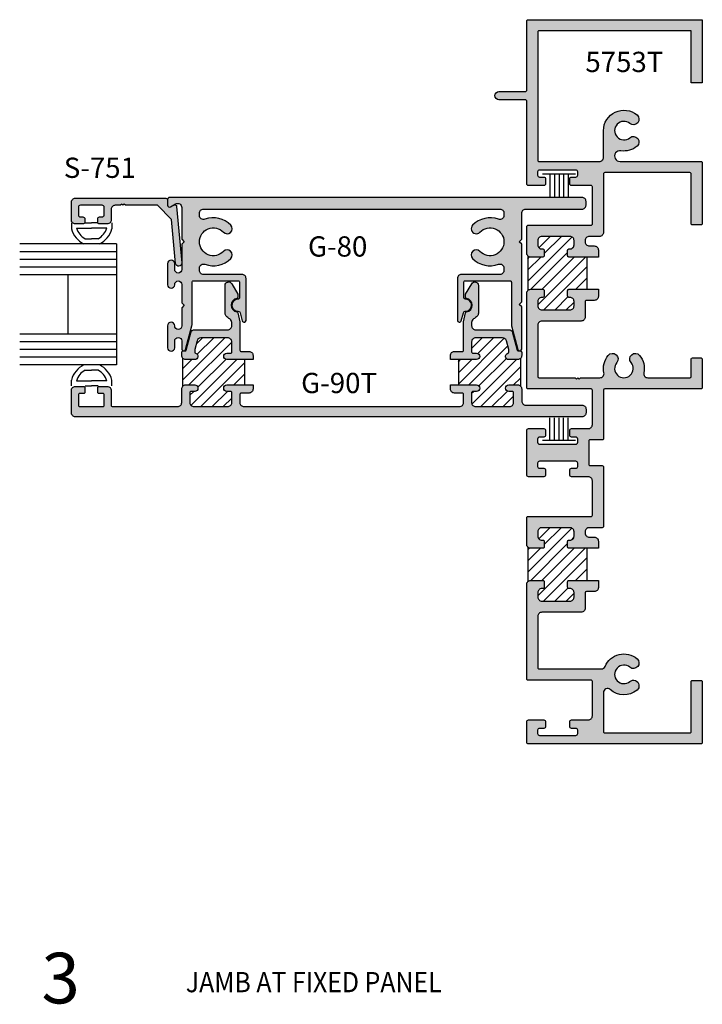
# Model space of a CAD drawing. Units: millimetres. Extents: x 2763 to 4278, y 1113 to 1393.
# Drawn here: x 3560 to 3614, y 1258 to 1335 of the extents above; entities that cross this region are included whole.
import ezdxf
from ezdxf.enums import TextEntityAlignment as Align

# ---------------------------------------------------------------- set-up
doc = ezdxf.new("R2010")
doc.units = ezdxf.units.MM
for name, color, linetype in [('2', 2, 'Continuous'), ('3', 3, 'Continuous'), ('4', 4, 'Continuous'), ('DIE', 5, 'Continuous')]:
    doc.layers.add(name, color=color, linetype=linetype)
doc.styles.add('spec', font='swissb.ttf', dxfattribs={"width": 0.9, "height": 2.4})
doc.styles.add('ST-1', font='Au102s01.shx', dxfattribs={"height": 2})
pattern_1 = [(45, (3409.8509, 1115.8035), (-0.4419417, 0.4419417), [])]

# ---------------------------------------------------------------- blocks, each defined once
blk = doc.blocks.new('W-S-1')
for p, q in [((0.346, 1.615), (0.346, -1.615)), ((0.346, 0.911), (2.563, 0.911)), ((0.346, 0.448), (2.563, 0.448)), ((0.346, 0), (2.563, 0)), ((0.346, -0.448), (2.563, -0.448)), ((0.346, -0.911), (2.563, -0.911))]:
    blk.add_line(p, q)

msp = doc.modelspace()

# ---------------------------------------------------------------- hatches: boundary and pattern name
h = msp.add_hatch()
h.set_pattern_fill('ANSI31', scale=5, style=0)
h.set_pattern_definition(pattern_1)
h.paths.add_polyline_path([(3604.563, 1316.567), (3603.115, 1316.567, -0.414214), (3603.015, 1316.667), (3603.015, 1317.107, -0.414214), (3603.115, 1317.207), (3603.203, 1317.207, 0.414214), (3603.523, 1317.527), (3603.523, 1317.877, 0.414214), (3603.203, 1318.197), (3600.983, 1318.197, 0.414214), (3600.663, 1317.877), (3600.663, 1317.527, 0.414214), (3600.983, 1317.207), (3601.071, 1317.207, -0.414214), (3601.171, 1317.107), (3601.171, 1316.667, -0.414214), (3601.071, 1316.567), (3600.103, 1316.567, -0.198912), (3599.876, 1316.66), (3599.876, 1313.933, -0.198912), (3600.103, 1314.027), (3601.071, 1314.027, -0.414214), (3601.171, 1313.927), (3601.171, 1313.487, -0.414214), (3601.071, 1313.387), (3600.983, 1313.387, 0.414214), (3600.663, 1313.067), (3600.663, 1312.717, 0.414214), (3600.983, 1312.397), (3603.203, 1312.397, 0.414214), (3603.523, 1312.717), (3603.523, 1313.067, 0.414214), (3603.203, 1313.387), (3603.115, 1313.387, -0.414214), (3603.015, 1313.487), (3603.015, 1313.927, -0.414214), (3603.115, 1314.027), (3604.563, 1314.027)])
h = msp.add_hatch()
h.set_pattern_fill('ANSI31', scale=5, style=0)
h.set_pattern_definition(pattern_1)
h.paths.add_polyline_path([(3577.54, 1308.473), (3576.114, 1308.473, -1), (3576.114, 1308.981), (3576.4, 1308.981, 0.414214), (3576.5, 1309.081), (3576.5, 1309.869, 0.414214), (3576.18, 1310.189), (3574.065, 1310.189, 0.339454), (3573.756, 1309.952), (3573.574, 1309.271), (3573.574, 1309.066, 0.331807), (3573.645, 1308.97, -0.86489), (3573.573, 1308.473), (3572.867, 1308.473, -0.198912), (3572.641, 1308.566), (3572.641, 1306.379, -0.198912), (3572.867, 1306.473), (3573.573, 1306.473, -1), (3573.573, 1305.965), (3573.287, 1305.965, 0.414214), (3573.187, 1305.865), (3573.187, 1305.077, 0.414214), (3573.507, 1304.757), (3576.18, 1304.757, 0.414214), (3576.5, 1305.077), (3576.5, 1305.865, 0.414214), (3576.4, 1305.965), (3576.114, 1305.965, -1), (3576.114, 1306.473), (3577.54, 1306.473)])
h = msp.add_hatch()
h.set_pattern_fill('ANSI31', scale=5, style=0)
h.set_pattern_definition(pattern_1)
h.paths.add_polyline_path([(3599.297, 1308.566, -0.198912), (3599.071, 1308.473), (3598.365, 1308.473, -0.86489), (3598.293, 1308.97, 0.331807), (3598.364, 1309.066), (3598.364, 1309.271), (3598.182, 1309.952, 0.339454), (3597.873, 1310.189), (3595.758, 1310.189, 0.414214), (3595.438, 1309.869), (3595.438, 1309.081, 0.414214), (3595.538, 1308.981), (3595.824, 1308.981, -1), (3595.824, 1308.473), (3594.398, 1308.473), (3594.398, 1306.473), (3595.824, 1306.473, -1), (3595.824, 1305.965), (3595.538, 1305.965, 0.414214), (3595.438, 1305.865), (3595.438, 1305.077, 0.414214), (3595.758, 1304.757), (3598.431, 1304.757, 0.414214), (3598.751, 1305.077), (3598.751, 1305.865, 0.414214), (3598.651, 1305.965), (3598.365, 1305.965, -1), (3598.365, 1306.473), (3599.071, 1306.473, -0.198912), (3599.297, 1306.379)])
h = msp.add_hatch()
h.set_pattern_fill('ANSI31', scale=5, style=0)
h.set_pattern_definition(pattern_1)
h.paths.add_polyline_path([(3604.563, 1293.567), (3603.115, 1293.567, -0.414214), (3603.015, 1293.667), (3603.015, 1294.107, -0.414214), (3603.115, 1294.207), (3603.203, 1294.207, 0.414214), (3603.523, 1294.527), (3603.523, 1294.877, 0.414214), (3603.203, 1295.197), (3600.983, 1295.197, 0.414214), (3600.663, 1294.877), (3600.663, 1294.527, 0.414214), (3600.983, 1294.207), (3601.071, 1294.207, -0.414214), (3601.171, 1294.107), (3601.171, 1293.667, -0.414214), (3601.071, 1293.567), (3600.103, 1293.567, -0.198912), (3599.876, 1293.66), (3599.876, 1290.933, -0.198912), (3600.103, 1291.027), (3601.071, 1291.027, -0.414214), (3601.171, 1290.927), (3601.171, 1290.487, -0.414214), (3601.071, 1290.387), (3600.983, 1290.387, 0.414214), (3600.663, 1290.067), (3600.663, 1289.717, 0.414214), (3600.983, 1289.397), (3603.203, 1289.397, 0.414214), (3603.523, 1289.717), (3603.523, 1290.067, 0.414214), (3603.203, 1290.387), (3603.115, 1290.387, -0.414214), (3603.015, 1290.487), (3603.015, 1290.927, -0.414214), (3603.115, 1291.027), (3604.563, 1291.027)])
at = {"layer": '4'}
h = msp.add_hatch(color=256, dxfattribs=at)
h.dxf.hatch_style = 1
h.paths.add_polyline_path([(3613.651, 1308.505, 0.414214), (3613.551, 1308.605), (3612.871, 1308.605, 0.414214), (3612.771, 1308.505), (3612.771, 1307.137, -0.414214), (3612.671, 1307.037), (3609.348, 1307.037, -0.478653), (3609.035, 1307.425, 0.232238), (3608.695, 1308.805, 1), (3608.021, 1308.239, -2.143779), (3606.899, 1308.239, 1), (3606.225, 1308.805, 0.232238), (3605.885, 1307.425, -0.478653), (3605.572, 1307.037), (3604.023, 1307.037), (3603.923, 1306.937), (3603.823, 1307.037), (3603.723, 1306.937), (3603.623, 1307.037), (3600.763, 1307.037, -0.414214), (3600.663, 1307.137), (3600.663, 1311.197, -0.414214), (3600.983, 1311.517), (3604.083, 1311.517, 0.414214), (3604.403, 1311.837), (3604.403, 1313.047, -0.414214), (3604.503, 1313.147), (3605.123, 1313.147, 0.414214), (3605.443, 1313.467), (3605.443, 1314.027), (3603.115, 1314.027, 0.414214), (3603.015, 1313.927), (3603.015, 1313.487, 0.414214), (3603.115, 1313.387), (3603.203, 1313.387, -0.414214), (3603.523, 1313.067), (3603.523, 1312.717, -0.414214), (3603.203, 1312.397), (3600.983, 1312.397, -0.414214), (3600.663, 1312.717), (3600.663, 1313.067, -0.414214), (3600.983, 1313.387), (3601.071, 1313.387, 0.414214), (3601.171, 1313.487), (3601.171, 1313.927, 0.414214), (3601.071, 1314.027), (3600.103, 1314.027, 0.414214), (3599.783, 1313.707), (3599.783, 1306.257, 0.414214), (3599.883, 1306.157), (3604.868, 1306.157, -0.414214), (3604.968, 1306.057), (3604.968, 1303.337, -0.414214), (3604.648, 1303.017), (3603.333, 1303.017, 0.414214), (3603.181, 1302.865), (3603.181, 1302.501, 0.414214), (3603.333, 1302.349), (3603.663, 1302.349, -0.414214), (3603.815, 1302.197), (3603.815, 1301.941, -0.414214), (3603.663, 1301.789), (3600.799, 1301.789, -0.414214), (3600.647, 1301.941), (3600.647, 1302.197, -0.414214), (3600.799, 1302.349), (3601.129, 1302.349, 0.414214), (3601.281, 1302.501), (3601.281, 1302.865, 0.414214), (3601.129, 1303.017), (3599.935, 1303.017, 0.414214), (3599.783, 1302.865), (3599.783, 1299.369, 0.414214), (3599.935, 1299.217), (3601.129, 1299.217, 0.414214), (3601.281, 1299.369), (3601.281, 1299.733, 0.414214), (3601.129, 1299.885), (3600.799, 1299.885, -0.414214), (3600.647, 1300.037), (3600.647, 1300.293, -0.414214), (3600.799, 1300.445), (3603.663, 1300.445, -0.414214), (3603.815, 1300.293), (3603.815, 1300.037, -0.414214), (3603.663, 1299.885), (3603.333, 1299.885, 0.414214), (3603.181, 1299.733), (3603.181, 1299.369, 0.414214), (3603.333, 1299.217), (3604.648, 1299.217, -0.414214), (3604.968, 1298.897), (3604.968, 1296.177, -0.414214), (3604.868, 1296.077), (3599.883, 1296.077, 0.414214), (3599.783, 1295.977), (3599.783, 1293.887, 0.414214), (3600.103, 1293.567), (3601.071, 1293.567, 0.414214), (3601.171, 1293.667), (3601.171, 1294.107, 0.414214), (3601.071, 1294.207), (3600.983, 1294.207, -0.414214), (3600.663, 1294.527), (3600.663, 1294.877, -0.414214), (3600.983, 1295.197), (3603.203, 1295.197, -0.414214), (3603.523, 1294.877), (3603.523, 1294.527, -0.414214), (3603.203, 1294.207), (3603.115, 1294.207, 0.414214), (3603.015, 1294.107), (3603.015, 1293.667, 0.414214), (3603.115, 1293.567), (3605.443, 1293.567), (3605.443, 1294.127, 0.414214), (3605.123, 1294.447), (3604.723, 1294.447, -0.414214), (3604.403, 1294.767), (3604.403, 1294.877, -0.414214), (3604.723, 1295.197), (3605.748, 1295.197, 0.414214), (3605.848, 1295.297), (3605.848, 1299.997, 0.414214), (3605.748, 1300.097), (3604.779, 1300.097, -0.414214), (3604.679, 1300.197), (3604.679, 1302.037, -0.414214), (3604.779, 1302.137), (3605.748, 1302.137, 0.414214), (3605.848, 1302.237), (3605.848, 1306.057, -0.414214), (3605.948, 1306.157), (3613.551, 1306.157, 0.414214), (3613.651, 1306.257)])
h.paths.add_polyline_path([(3604.471, 1304.557, 0.414214), (3604.151, 1304.877), (3599.711, 1304.877, -0.414214), (3599.391, 1305.197), (3599.391, 1306.153, 0.414214), (3599.071, 1306.473), (3598.365, 1306.473, 1), (3598.365, 1305.965), (3598.651, 1305.965, -0.414214), (3598.751, 1305.865), (3598.751, 1305.077, -0.414214), (3598.431, 1304.757), (3595.758, 1304.757, -0.414214), (3595.438, 1305.077), (3595.438, 1305.865, -0.414214), (3595.538, 1305.965), (3595.824, 1305.965, 1), (3595.824, 1306.473), (3593.758, 1306.473), (3593.758, 1306.153, 0.414214), (3594.078, 1305.833), (3594.698, 1305.833, -0.414214), (3594.798, 1305.733), (3594.798, 1305.077, -0.414214), (3594.478, 1304.757), (3577.46, 1304.757, -0.414214), (3577.14, 1305.077), (3577.14, 1305.733, -0.414214), (3577.24, 1305.833), (3577.86, 1305.833, 0.414214), (3578.18, 1306.153), (3578.18, 1306.473), (3576.114, 1306.473, 1), (3576.114, 1305.965), (3576.4, 1305.965, -0.414214), (3576.5, 1305.865), (3576.5, 1305.077, -0.414214), (3576.18, 1304.757), (3573.507, 1304.757, -0.414214), (3573.187, 1305.077), (3573.187, 1305.865, -0.414214), (3573.287, 1305.965), (3573.573, 1305.965, 1), (3573.573, 1306.473), (3572.867, 1306.473, 0.414214), (3572.547, 1306.153), (3572.547, 1305.077, -0.414214), (3572.227, 1304.757), (3567.079, 1304.757, -0.414214), (3566.979, 1304.857), (3566.979, 1306.029, 0.414214), (3566.659, 1306.349), (3566.013, 1306.349, 0.414214), (3565.913, 1306.249), (3565.913, 1305.889, 0.414214), (3566.013, 1305.789), (3566.321, 1305.789, -0.414214), (3566.421, 1305.689), (3566.421, 1304.857, -0.414214), (3566.321, 1304.757), (3564.489, 1304.757, -0.414214), (3564.389, 1304.857), (3564.389, 1305.689, -0.414214), (3564.489, 1305.789), (3564.797, 1305.789, 0.414214), (3564.897, 1305.889), (3564.897, 1306.249, 0.414214), (3564.797, 1306.349), (3564.151, 1306.349, 0.414214), (3563.831, 1306.029), (3563.831, 1304.277, 0.414214), (3564.151, 1303.957), (3604.151, 1303.957, 0.414214), (3604.471, 1304.277)])
h.paths.add_polyline_path([(3598.673, 1310.592, 0.339454), (3598.364, 1310.829), (3595.758, 1310.829, -0.414214), (3595.438, 1311.149), (3595.438, 1311.402, -0.265494), (3595.595, 1311.678, 0.074206), (3595.885, 1311.913, 0.187592), (3595.969, 1312.129), (3595.969, 1314.324, 0.767327), (3595.442, 1314.466), (3594.966, 1313.642, 0.131652), (3594.953, 1313.592), (3594.953, 1313.395, 0.36869), (3595.037, 1313.296, -0.851525), (3595.04, 1312.238, 0.304444), (3594.958, 1312.162), (3594.798, 1311.464), (3594.798, 1309.213, -0.414214), (3594.698, 1309.113), (3594.078, 1309.113, 0.414214), (3593.758, 1308.793), (3593.758, 1308.473), (3595.824, 1308.473, 1), (3595.824, 1308.981), (3595.538, 1308.981, -0.414214), (3595.438, 1309.081), (3595.438, 1309.869, -0.414214), (3595.758, 1310.189), (3597.873, 1310.189, -0.339454), (3598.182, 1309.952), (3598.364, 1309.271), (3598.364, 1309.066, -0.331807), (3598.293, 1308.97, 0.86489), (3598.365, 1308.473), (3599.071, 1308.473, 0.414214), (3599.391, 1308.793), (3599.391, 1309.053, 0.414214), (3599.291, 1309.153), (3599.135, 1309.153, -0.339454), (3599.039, 1309.227)])
h.paths.add_polyline_path([(3605.848, 1323.137, -0.414214), (3605.948, 1323.237), (3612.671, 1323.237, -0.414214), (3612.771, 1323.137), (3612.771, 1319.218, 0.414214), (3612.871, 1319.118), (3613.551, 1319.118, 0.414214), (3613.651, 1319.218), (3613.651, 1324.017, 0.414214), (3613.551, 1324.117), (3607.154, 1324.117, -1.078476), (3607.218, 1324.963, 0.21545), (3608.496, 1325.322, 1), (3607.93, 1325.996, -2.143779), (3607.93, 1327.118, 1), (3608.496, 1327.792, 0.636979), (3605.848, 1326.557), (3605.848, 1324.437, -0.414214), (3605.528, 1324.117), (3600.763, 1324.117, -0.414214), (3600.663, 1324.217), (3600.663, 1334.337, -0.414214), (3600.763, 1334.437), (3612.771, 1334.437), (3612.771, 1330.318), (3613.651, 1330.318), (3613.651, 1335.317), (3599.883, 1335.317, 0.414214), (3599.783, 1335.217), (3599.783, 1329.737, -0.414214), (3599.683, 1329.637), (3597.593, 1329.637, 1), (3597.593, 1328.997), (3599.683, 1328.997, -0.414214), (3599.783, 1328.897), (3599.783, 1322.369, 0.414214), (3599.935, 1322.217), (3601.129, 1322.217, 0.414214), (3601.281, 1322.369), (3601.281, 1322.733, 0.414214), (3601.129, 1322.885), (3600.799, 1322.885, -0.414214), (3600.647, 1323.037), (3600.647, 1323.293, -0.414214), (3600.799, 1323.445), (3603.663, 1323.445, -0.414214), (3603.815, 1323.293), (3603.815, 1323.037, -0.414214), (3603.663, 1322.885), (3603.333, 1322.885, 0.414214), (3603.181, 1322.733), (3603.181, 1322.369, 0.414214), (3603.333, 1322.217), (3604.868, 1322.217, -0.414214), (3604.968, 1322.117), (3604.968, 1319.177, -0.414214), (3604.868, 1319.077), (3599.883, 1319.077, 0.414214), (3599.783, 1318.977), (3599.783, 1316.887, 0.414214), (3600.103, 1316.567), (3601.071, 1316.567, 0.414214), (3601.171, 1316.667), (3601.171, 1317.107, 0.512885), (3601.048, 1317.214, -0.476085), (3600.663, 1317.527), (3600.663, 1317.877, -0.414214), (3600.983, 1318.197), (3603.203, 1318.197, -0.414214), (3603.523, 1317.877), (3603.523, 1317.527, -0.414214), (3603.203, 1317.207), (3603.115, 1317.207, 0.414214), (3603.015, 1317.107), (3603.015, 1316.667, 0.414214), (3603.115, 1316.567), (3605.443, 1316.567), (3605.443, 1317.127, 0.414214), (3605.123, 1317.447), (3604.723, 1317.447, -0.414214), (3604.403, 1317.767), (3604.403, 1317.877, -0.414214), (3604.723, 1318.197), (3605.528, 1318.197, 0.414214), (3605.848, 1318.517)])
h = msp.add_hatch(color=256, dxfattribs=at)
h.dxf.hatch_style = 1
h.paths.add_polyline_path([(3571.431, 1321.065, 0.414214), (3571.279, 1321.217), (3564.151, 1321.217, 0.414214), (3563.831, 1320.897), (3563.831, 1319.505, 0.414214), (3564.151, 1319.185), (3564.745, 1319.185, 0.414214), (3564.897, 1319.337), (3564.897, 1319.593, 0.414214), (3564.745, 1319.745), (3564.541, 1319.745, -0.414214), (3564.389, 1319.897), (3564.389, 1320.505, -0.414214), (3564.541, 1320.657), (3566.269, 1320.657, -0.414214), (3566.421, 1320.505), (3566.421, 1319.897, -0.414214), (3566.269, 1319.745), (3566.065, 1319.745, 0.414214), (3565.913, 1319.593), (3565.913, 1319.337, 0.414214), (3566.065, 1319.185), (3566.659, 1319.185, 0.414214), (3566.979, 1319.505), (3566.979, 1320.337, -0.414214), (3567.299, 1320.657), (3567.709, 1320.657), (3567.809, 1320.757), (3567.909, 1320.657), (3568.009, 1320.757), (3568.109, 1320.657), (3570.637, 1320.657), (3571.748, 1319.546), (3572.06, 1316.071, 1), (3572.546, 1316.115), (3572.146, 1320.561, 0.54785), (3571.919, 1320.679), (3571.659, 1320.529, -0.57735), (3571.431, 1320.661)])
h.paths.add_polyline_path([(3576.985, 1313.592, 0.131652), (3576.972, 1313.642), (3576.496, 1314.466, 0.767327), (3575.969, 1314.324), (3575.969, 1312.129, 0.187592), (3576.053, 1311.913, 0.074206), (3576.343, 1311.678, -0.265494), (3576.5, 1311.402), (3576.5, 1311.149, -0.414214), (3576.18, 1310.829), (3573.574, 1310.829, 0.339454), (3573.265, 1310.592), (3572.9, 1309.227, -0.339454), (3572.803, 1309.153), (3572.647, 1309.153, 0.414214), (3572.547, 1309.053), (3572.547, 1308.793, 0.414214), (3572.867, 1308.473), (3573.573, 1308.473, 0.86489), (3573.645, 1308.97, -0.331807), (3573.574, 1309.066), (3573.574, 1309.271), (3573.756, 1309.952, -0.339454), (3574.065, 1310.189), (3576.18, 1310.189, -0.414214), (3576.5, 1309.869), (3576.5, 1309.081, -0.414214), (3576.4, 1308.981), (3576.114, 1308.981, 1), (3576.114, 1308.473), (3578.18, 1308.473), (3578.18, 1308.793, 0.414214), (3577.86, 1309.113), (3577.24, 1309.113, -0.414214), (3577.14, 1309.213), (3577.14, 1311.464), (3576.98, 1312.162, 0.304444), (3576.898, 1312.238, -0.851525), (3576.901, 1313.296, 0.36869), (3576.985, 1313.395)])
h = msp.add_hatch(color=256, dxfattribs=at)
h.dxf.hatch_style = 1
h.paths.add_polyline_path([(3575.843, 1318.535, 1), (3576.421, 1319.088, 0.300429), (3574.379, 1319.555, -0.523732), (3573.947, 1319.854), (3573.947, 1320.037, -0.414214), (3574.267, 1320.357), (3597.671, 1320.357, -0.414214), (3597.991, 1320.037), (3597.991, 1319.854, -0.523732), (3597.559, 1319.555, 0.300429), (3595.517, 1319.088, 1), (3596.096, 1318.535, -0.676523), (3597.991, 1317.776, -0.676523), (3596.096, 1317.016, 1), (3595.517, 1316.463, 0.300429), (3597.559, 1315.997, -0.523732), (3597.991, 1315.697), (3597.991, 1315.515, -0.414214), (3597.671, 1315.195), (3594.633, 1315.195, 0.414214), (3594.313, 1314.875), (3594.313, 1311.568, 0.876976), (3594.612, 1311.529), (3594.786, 1312.178, -0.348485), (3594.938, 1312.291, 1.000224), (3594.968, 1313.243, -0.404915), (3594.821, 1313.394), (3594.821, 1314.587, -0.414214), (3594.921, 1314.687), (3598.479, 1314.687, -0.414214), (3598.579, 1314.587), (3598.579, 1311.213, 0.065543), (3598.59, 1311.13), (3599.089, 1309.267, 0.876976), (3599.391, 1309.306), (3599.391, 1312.627), (3599.191, 1312.827), (3599.391, 1313.027), (3599.391, 1317.576), (3599.191, 1317.776), (3599.391, 1317.976), (3599.391, 1320.037, -0.414214), (3599.711, 1320.357), (3604.151, 1320.357, 0.414214), (3604.471, 1320.677), (3604.471, 1320.957, 0.414214), (3604.151, 1321.277), (3571.583, 1321.277, 0.414214), (3571.431, 1321.125), (3571.431, 1320.661, 0.57735), (3571.659, 1320.529), (3571.919, 1320.679), (3572.067, 1320.765, -0.57735), (3572.547, 1320.488), (3572.547, 1317.976), (3572.747, 1317.776), (3572.547, 1317.576), (3572.547, 1315.587, -1), (3571.991, 1315.587), (3571.991, 1316.045, 1), (3571.431, 1316.045), (3571.431, 1314.389, 0.999765), (3571.991, 1314.396, -1.012621), (3572.547, 1314.403), (3572.547, 1312.967), (3572.747, 1312.767), (3572.547, 1312.567), (3572.547, 1311.131, -1), (3571.991, 1311.131), (3571.991, 1311.145, 1), (3571.431, 1311.145), (3571.431, 1309.413, 1), (3571.991, 1309.413), (3571.991, 1309.947, -1), (3572.547, 1309.947), (3572.547, 1309.306, 0.876976), (3572.849, 1309.267), (3573.348, 1311.13, 0.065543), (3573.359, 1311.213), (3573.359, 1314.587, -0.414214), (3573.459, 1314.687), (3577.017, 1314.687, -0.414214), (3577.117, 1314.587), (3577.117, 1313.394, -0.404915), (3576.97, 1313.243, 1.000224), (3577, 1312.291, -0.348485), (3577.152, 1312.178), (3577.326, 1311.529, 0.876976), (3577.625, 1311.568), (3577.625, 1314.875, 0.414214), (3577.305, 1315.195), (3574.267, 1315.195, -0.414214), (3573.947, 1315.515), (3573.947, 1315.697, -0.523732), (3574.379, 1315.997, 0.300429), (3576.421, 1316.463, 1), (3575.843, 1317.016, -0.676523), (3573.947, 1317.776, -0.676523)])
h = msp.add_hatch(color=256, dxfattribs=at)
h.dxf.hatch_style = 1
h.paths.add_polyline_path([(3607.93, 1284.17, 1), (3608.496, 1284.844, 0.505196), (3605.974, 1284.233, -0.30204), (3605.679, 1284.037), (3600.763, 1284.037, -0.414214), (3600.663, 1284.137), (3600.663, 1288.197, -0.414214), (3600.983, 1288.517), (3604.083, 1288.517, 0.414214), (3604.403, 1288.837), (3604.403, 1290.047, -0.414214), (3604.503, 1290.147), (3605.123, 1290.147, 0.414214), (3605.443, 1290.467), (3605.443, 1291.027), (3603.115, 1291.027, 0.414214), (3603.015, 1290.927), (3603.015, 1290.487, 0.414214), (3603.115, 1290.387), (3603.203, 1290.387, -0.414214), (3603.523, 1290.067), (3603.523, 1289.717, -0.414214), (3603.203, 1289.397), (3600.983, 1289.397, -0.414214), (3600.663, 1289.717), (3600.663, 1290.067, -0.414214), (3600.983, 1290.387), (3601.071, 1290.387, 0.414214), (3601.171, 1290.487), (3601.171, 1290.927, 0.414214), (3601.071, 1291.027), (3600.103, 1291.027, 0.414214), (3599.783, 1290.707), (3599.783, 1283.257, 0.414214), (3599.883, 1283.157), (3604.868, 1283.157, -0.414214), (3604.968, 1283.057), (3604.968, 1280.337, -0.414214), (3604.648, 1280.017), (3603.333, 1280.017, 0.414214), (3603.181, 1279.865), (3603.181, 1279.501, 0.414214), (3603.333, 1279.349), (3603.663, 1279.349, -0.414214), (3603.815, 1279.197), (3603.815, 1278.941, -0.414214), (3603.663, 1278.789), (3600.799, 1278.789, -0.414214), (3600.647, 1278.941), (3600.647, 1279.197, -0.414214), (3600.799, 1279.349), (3601.129, 1279.349, 0.414214), (3601.281, 1279.501), (3601.281, 1279.865, 0.414214), (3601.129, 1280.017), (3599.935, 1280.017, 0.414214), (3599.783, 1279.865), (3599.783, 1278.269, 0.414214), (3599.935, 1278.117), (3613.551, 1278.117, 0.414214), (3613.651, 1278.217), (3613.651, 1283.026, 0.414214), (3613.551, 1283.126), (3612.871, 1283.126, 0.414214), (3612.771, 1283.026), (3612.771, 1279.097, -0.414214), (3612.671, 1278.997), (3605.948, 1278.997, -0.414214), (3605.848, 1279.097), (3605.848, 1282.172, -0.649219), (3606.382, 1282.41, 0.37366), (3608.496, 1282.374, 1), (3607.93, 1283.048, -2.143779)])

# ---------------------------------------------------------------- linework, layer by layer
for p, q in [((3563.835, 1319.262), (3563.835, 1318.801)), ((3564.918, 1319.262), (3565.434, 1319.262)), ((3565.949, 1319.262), (3565.434, 1319.262)), ((3567.032, 1319.262), (3567.032, 1318.801)), ((3564.241, 1318.856), (3565.434, 1318.856)), ((3566.626, 1318.856), (3565.434, 1318.856)), ((3564.923, 1318.01), (3565.434, 1318.01)), ((3565.945, 1318.01), (3565.434, 1318.01)), ((3564.923, 1307.643), (3565.434, 1307.643)), ((3565.945, 1307.643), (3565.434, 1307.643)), ((3563.835, 1306.392), (3563.835, 1306.853)), ((3564.241, 1306.798), (3565.434, 1306.798)), ((3566.626, 1306.798), (3565.434, 1306.798)), ((3567.032, 1306.392), (3567.032, 1306.853)), ((3564.918, 1306.392), (3565.434, 1306.392)), ((3565.949, 1306.392), (3565.434, 1306.392))]:
    msp.add_line(p, q)
at = {"color": 7}
for p, q in [((3599.876, 1316.66), (3599.876, 1313.933)), ((3572.641, 1306.379), (3572.641, 1308.566)), ((3599.297, 1308.566), (3599.297, 1306.379)), ((3599.876, 1293.66), (3599.876, 1290.933))]:
    msp.add_line(p, q, dxfattribs=at)
at = {"color": 7, "ltscale": 6}
for p, q in [((3577.54, 1306.473), (3577.54, 1308.473)), ((3594.398, 1308.473), (3594.398, 1306.473))]:
    msp.add_line(p, q, dxfattribs=at)
at = {"color": 4, "ltscale": 6}
for points in [[(3597.991, 1319.854, -0.523732), (3597.559, 1319.555, 0.300429), (3595.517, 1319.088, 1), (3596.096, 1318.535, -0.676523), (3597.991, 1317.776, -0.676523), (3596.096, 1317.016, 1), (3595.517, 1316.463, 0.300429), (3597.559, 1315.997, -0.523732), (3597.991, 1315.697), (3597.991, 1315.515, -0.414214), (3597.671, 1315.195), (3594.633, 1315.195, 0.414214), (3594.313, 1314.875), (3594.313, 1311.568, 0.876976), (3594.612, 1311.529), (3594.786, 1312.178, -0.348485), (3594.938, 1312.291, 1.000224), (3594.968, 1313.243, -0.404915), (3594.821, 1313.394), (3594.821, 1314.587, -0.414214), (3594.921, 1314.687), (3598.479, 1314.687, -0.414214), (3598.579, 1314.587), (3598.579, 1311.213, 0.065543), (3598.59, 1311.13), (3599.089, 1309.267, 0.876976), (3599.391, 1309.306), (3599.391, 1312.627), (3599.191, 1312.827), (3599.391, 1313.027), (3599.391, 1317.576), (3599.191, 1317.776), (3599.391, 1317.976), (3599.391, 1320.037, -0.414214), (3599.711, 1320.357), (3604.151, 1320.357, 0.414214), (3604.471, 1320.677), (3604.471, 1320.957, 0.414214), (3604.151, 1321.277), (3571.583, 1321.277, 0.414214), (3571.431, 1321.125), (3571.431, 1320.661, 0.57735), (3571.659, 1320.529), (3572.067, 1320.765, -0.57735), (3572.547, 1320.488), (3572.547, 1317.976), (3572.747, 1317.776), (3572.547, 1317.576), (3572.547, 1315.587, -1), (3571.991, 1315.587), (3571.991, 1316.045, 1), (3571.431, 1316.045), (3571.431, 1314.389, 1), (3571.991, 1314.389), (3571.991, 1314.403, -1), (3572.547, 1314.403), (3572.547, 1312.967), (3572.747, 1312.767), (3572.547, 1312.567), (3572.547, 1311.131, -1), (3571.991, 1311.131), (3571.991, 1311.145, 1), (3571.431, 1311.145), (3571.431, 1309.413, 1), (3571.991, 1309.413), (3571.991, 1309.947, -1), (3572.547, 1309.947), (3572.547, 1309.306, 0.876976), (3572.849, 1309.267), (3573.348, 1311.13, 0.065543), (3573.359, 1311.213), (3573.359, 1314.587, -0.414214), (3573.459, 1314.687), (3577.017, 1314.687, -0.414214), (3577.117, 1314.587), (3577.117, 1313.394, -0.404915), (3576.97, 1313.243, 1.000224), (3577, 1312.291, -0.348485), (3577.152, 1312.178), (3577.326, 1311.529, 0.876976), (3577.625, 1311.568), (3577.625, 1314.875, 0.414214), (3577.305, 1315.195), (3574.267, 1315.195, -0.414214), (3573.947, 1315.515), (3573.947, 1315.697, -0.523732), (3574.379, 1315.997, 0.300429), (3576.421, 1316.463, 1), (3575.843, 1317.016, -0.676523), (3573.947, 1317.776, -0.676523), (3575.843, 1318.535, 1), (3576.421, 1319.088, 0.300429), (3574.379, 1319.555, -0.523732), (3573.947, 1319.854), (3573.947, 1320.037, -0.414214), (3574.267, 1320.357), (3597.671, 1320.357, -0.414214), (3597.991, 1320.037)], [(3577.14, 1309.213, 0.414214), (3577.24, 1309.113), (3577.86, 1309.113, -0.414214), (3578.18, 1308.793), (3578.18, 1308.473), (3576.114, 1308.473, -1), (3576.114, 1308.981), (3576.4, 1308.981, 0.414214), (3576.5, 1309.081), (3576.5, 1309.869, 0.414214), (3576.18, 1310.189), (3574.065, 1310.189, 0.339454), (3573.756, 1309.952), (3573.574, 1309.271), (3573.574, 1309.066, 0.331807), (3573.645, 1308.97, -0.86489), (3573.573, 1308.473), (3572.867, 1308.473, -0.414214), (3572.547, 1308.793), (3572.547, 1309.053, -0.414214), (3572.647, 1309.153), (3572.803, 1309.153, 0.339454), (3572.9, 1309.227), (3573.265, 1310.592, -0.339454), (3573.574, 1310.829), (3576.18, 1310.829, 0.414214), (3576.5, 1311.149), (3576.5, 1311.402, 0.265494), (3576.343, 1311.678, -0.074206), (3576.053, 1311.913, -0.187592), (3575.969, 1312.129), (3575.969, 1314.324, -0.767327), (3576.496, 1314.466), (3576.972, 1313.642, -0.131652), (3576.985, 1313.592), (3576.985, 1313.395, -0.36869), (3576.901, 1313.296, 0.851525), (3576.898, 1312.238, -0.304444), (3576.98, 1312.162), (3577.14, 1311.464)], [(3595.758, 1310.189, 0.414214), (3595.438, 1309.869), (3595.438, 1309.081, 0.414214), (3595.538, 1308.981), (3595.824, 1308.981, -1), (3595.824, 1308.473), (3593.758, 1308.473), (3593.758, 1308.793, -0.414214), (3594.078, 1309.113), (3594.698, 1309.113, 0.414214), (3594.798, 1309.213), (3594.798, 1311.464), (3594.958, 1312.162, -0.304444), (3595.04, 1312.238, 0.851525), (3595.037, 1313.296, -0.36869), (3594.953, 1313.395), (3594.953, 1313.592, -0.131652), (3594.966, 1313.642), (3595.442, 1314.466, -0.767327), (3595.969, 1314.324), (3595.969, 1312.129, -0.187592), (3595.885, 1311.913, -0.074206), (3595.595, 1311.678, 0.265494), (3595.438, 1311.402), (3595.438, 1311.149, 0.414214), (3595.758, 1310.829), (3598.364, 1310.829, -0.339454), (3598.673, 1310.592), (3599.039, 1309.227, 0.339454), (3599.135, 1309.153), (3599.291, 1309.153, -0.414214), (3599.391, 1309.053), (3599.391, 1308.793, -0.414214), (3599.071, 1308.473), (3598.365, 1308.473, -0.86489), (3598.293, 1308.97, 0.331807), (3598.364, 1309.066), (3598.364, 1309.271), (3598.182, 1309.952, 0.339454), (3597.873, 1310.189)], [(3564.897, 1306.249), (3564.897, 1305.889, -0.414214), (3564.797, 1305.789), (3564.489, 1305.789, 0.414214), (3564.389, 1305.689), (3564.389, 1304.857, 0.414214), (3564.489, 1304.757), (3566.321, 1304.757, 0.414214), (3566.421, 1304.857), (3566.421, 1305.689, 0.414214), (3566.321, 1305.789), (3566.013, 1305.789, -0.414214), (3565.913, 1305.889), (3565.913, 1306.249, -0.414214), (3566.013, 1306.349), (3566.659, 1306.349, -0.414214), (3566.979, 1306.029), (3566.979, 1304.857, 0.414214), (3567.079, 1304.757), (3572.227, 1304.757, 0.414214), (3572.547, 1305.077), (3572.547, 1306.153, -0.414214), (3572.867, 1306.473), (3573.573, 1306.473, -1), (3573.573, 1305.965), (3573.287, 1305.965, 0.414214), (3573.187, 1305.865), (3573.187, 1305.077, 0.414214), (3573.507, 1304.757), (3576.18, 1304.757, 0.414214), (3576.5, 1305.077), (3576.5, 1305.865, 0.414214), (3576.4, 1305.965), (3576.114, 1305.965, -1), (3576.114, 1306.473), (3578.18, 1306.473), (3578.18, 1306.153, -0.414214), (3577.86, 1305.833), (3577.24, 1305.833, 0.414214), (3577.14, 1305.733), (3577.14, 1305.077, 0.414214), (3577.46, 1304.757), (3594.478, 1304.757, 0.414214), (3594.798, 1305.077), (3594.798, 1305.733, 0.414214), (3594.698, 1305.833), (3594.078, 1305.833, -0.414214), (3593.758, 1306.153), (3593.758, 1306.473), (3595.824, 1306.473, -1), (3595.824, 1305.965), (3595.538, 1305.965, 0.414214), (3595.438, 1305.865), (3595.438, 1305.077, 0.414214), (3595.758, 1304.757), (3598.431, 1304.757, 0.414214), (3598.751, 1305.077), (3598.751, 1305.865, 0.414214), (3598.651, 1305.965), (3598.365, 1305.965, -1), (3598.365, 1306.473), (3599.071, 1306.473, -0.414214), (3599.391, 1306.153), (3599.391, 1305.197, 0.414214), (3599.711, 1304.877), (3604.151, 1304.877, -0.414214), (3604.471, 1304.557), (3604.471, 1304.277, -0.414214), (3604.151, 1303.957), (3564.151, 1303.957, -0.414214), (3563.831, 1304.277), (3563.831, 1306.029, -0.414214), (3564.151, 1306.349), (3564.797, 1306.349, -0.414214)]]:
    msp.add_lwpolyline(points, format="xyb", close=True, dxfattribs=at)
for centre, radius, start, end in [((3565.611, 1319.262), 1.834, 194.56102, 244.65444), ((3565.611, 1319.262), 1.428, 196.51397, 241.20888), ((3565.257, 1319.262), 1.428, 298.79112, 343.48603), ((3565.257, 1319.262), 1.834, 295.34556, 345.43898), ((3565.611, 1306.392), 1.834, 115.34556, 165.43898), ((3565.257, 1306.392), 1.834, 14.56102, 64.65444), ((3565.611, 1306.392), 1.428, 118.79112, 163.48603), ((3565.257, 1306.392), 1.428, 16.51397, 61.20888)]:
    msp.add_arc(centre, radius, start, end)
at = {"layer": '2', "color": 4, "linetype": 'ByBlock', "ltscale": 6}
msp.add_lwpolyline([(3570.637, 1320.657), (3568.109, 1320.657), (3568.009, 1320.757), (3567.909, 1320.657), (3567.809, 1320.757), (3567.709, 1320.657), (3567.299, 1320.657, 0.414214), (3566.979, 1320.337), (3566.979, 1319.505, -0.414214), (3566.659, 1319.185), (3566.065, 1319.185, -0.414214), (3565.913, 1319.337), (3565.913, 1319.593, -0.414214), (3566.065, 1319.745), (3566.269, 1319.745, 0.414214), (3566.421, 1319.897), (3566.421, 1320.505, 0.414214), (3566.269, 1320.657), (3564.541, 1320.657, 0.414214), (3564.389, 1320.505), (3564.389, 1319.897, 0.414214), (3564.541, 1319.745), (3564.745, 1319.745, -0.414214), (3564.897, 1319.593), (3564.897, 1319.337, -0.414214), (3564.745, 1319.185), (3564.151, 1319.185, -0.414214), (3563.831, 1319.505), (3563.831, 1320.897, -0.414214), (3564.151, 1321.217), (3571.279, 1321.217, -0.414214), (3571.431, 1321.065), (3571.431, 1320.661, 0.57735), (3571.659, 1320.529), (3571.919, 1320.679, -0.54785), (3572.146, 1320.561), (3572.546, 1316.115, -1), (3572.06, 1316.071), (3571.748, 1319.546)], format="xyb", close=True, dxfattribs=at)
at = {"layer": '3'}
for p, q in [((3567.4, 1317.604), (3559.752, 1317.604)), ((3567.4, 1317.604), (3567.4, 1308.049)), ((3567.4, 1316.995), (3559.752, 1316.995)), ((3567.4, 1316.386), (3559.752, 1316.386)), ((3567.4, 1315.777), (3559.752, 1315.777)), ((3567.4, 1315.168), (3559.752, 1315.168)), ((3563.543, 1315.168), (3563.543, 1310.485)), ((3567.4, 1310.485), (3559.752, 1310.485)), ((3567.4, 1309.876), (3559.752, 1309.876)), ((3567.4, 1309.267), (3559.752, 1309.267)), ((3567.4, 1308.658), (3559.752, 1308.658)), ((3567.4, 1308.049), (3559.752, 1308.049))]:
    msp.add_line(p, q, dxfattribs=at)
at = {"layer": 'DIE', "color": 7}
for p, q in [((3604.563, 1314.027), (3604.563, 1316.567)), ((3604.563, 1291.027), (3604.563, 1293.567))]:
    msp.add_line(p, q, dxfattribs=at)
at = {"layer": 'DIE', "color": 4}
for points in [[(3603.115, 1317.207), (3603.203, 1317.207, 0.414214), (3603.523, 1317.527), (3603.523, 1317.877, 0.414214), (3603.203, 1318.197), (3600.983, 1318.197, 0.414214), (3600.663, 1317.877), (3600.663, 1317.527, 0.414214), (3600.983, 1317.207), (3601.071, 1317.207, -0.414214), (3601.171, 1317.107), (3601.171, 1316.667, -0.414214), (3601.071, 1316.567), (3600.103, 1316.567, -0.414214), (3599.783, 1316.887), (3599.783, 1318.977, -0.414214), (3599.883, 1319.077), (3604.868, 1319.077, 0.414214), (3604.968, 1319.177), (3604.968, 1322.117, 0.414214), (3604.868, 1322.217), (3603.333, 1322.217, -0.414214), (3603.181, 1322.369), (3603.181, 1322.733, -0.414214), (3603.333, 1322.885), (3603.663, 1322.885, 0.414214), (3603.815, 1323.037), (3603.815, 1323.293, 0.414214), (3603.663, 1323.445), (3600.799, 1323.445, 0.414214), (3600.647, 1323.293), (3600.647, 1323.037, 0.414214), (3600.799, 1322.885), (3601.129, 1322.885, -0.414214), (3601.281, 1322.733), (3601.281, 1322.369, -0.414214), (3601.129, 1322.217), (3599.935, 1322.217, -0.414214), (3599.783, 1322.369), (3599.783, 1328.897, 0.414214), (3599.683, 1328.997), (3597.593, 1328.997, -1), (3597.593, 1329.637), (3599.683, 1329.637, 0.414214), (3599.783, 1329.737), (3599.783, 1335.217, -0.414214), (3599.883, 1335.317), (3613.651, 1335.317), (3613.651, 1330.318), (3612.771, 1330.318), (3612.771, 1334.437), (3600.763, 1334.437, 0.414214), (3600.663, 1334.337), (3600.663, 1324.217, 0.414214), (3600.763, 1324.117), (3605.528, 1324.117, 0.414214), (3605.848, 1324.437), (3605.848, 1326.557, -0.636979), (3608.496, 1327.792, -1), (3607.93, 1327.118, 2.143779), (3607.93, 1325.996, -1), (3608.496, 1325.322, -0.21545), (3607.218, 1324.963, 1.078476), (3607.154, 1324.117), (3613.551, 1324.117, -0.414214), (3613.651, 1324.017), (3613.651, 1319.218, -0.414214), (3613.551, 1319.118), (3612.871, 1319.118, -0.414214), (3612.771, 1319.218), (3612.771, 1323.137, 0.414214), (3612.671, 1323.237), (3605.948, 1323.237, 0.414214), (3605.848, 1323.137), (3605.848, 1318.517, -0.414214), (3605.528, 1318.197), (3604.723, 1318.197, 0.414214), (3604.403, 1317.877), (3604.403, 1317.767, 0.414214), (3604.723, 1317.447), (3605.123, 1317.447, -0.414214), (3605.443, 1317.127), (3605.443, 1316.567), (3603.115, 1316.567, -0.414214), (3603.015, 1316.667), (3603.015, 1317.107, -0.414214)], [(3603.815, 1300.293, 0.414214), (3603.663, 1300.445), (3600.799, 1300.445, 0.414214), (3600.647, 1300.293), (3600.647, 1300.037, 0.414214), (3600.799, 1299.885), (3601.129, 1299.885, -0.414214), (3601.281, 1299.733), (3601.281, 1299.369, -0.414214), (3601.129, 1299.217), (3599.935, 1299.217, -0.414214), (3599.783, 1299.369), (3599.783, 1302.865, -0.414214), (3599.935, 1303.017), (3601.129, 1303.017, -0.414214), (3601.281, 1302.865), (3601.281, 1302.501, -0.414214), (3601.129, 1302.349), (3600.799, 1302.349, 0.414214), (3600.647, 1302.197), (3600.647, 1301.941, 0.414214), (3600.799, 1301.789), (3603.663, 1301.789, 0.414214), (3603.815, 1301.941), (3603.815, 1302.197, 0.414214), (3603.663, 1302.349), (3603.333, 1302.349, -0.414214), (3603.181, 1302.501), (3603.181, 1302.865, -0.414214), (3603.333, 1303.017), (3604.648, 1303.017, 0.414214), (3604.968, 1303.337), (3604.968, 1306.057, 0.414214), (3604.868, 1306.157), (3599.883, 1306.157, -0.414214), (3599.783, 1306.257), (3599.783, 1313.707, -0.414214), (3600.103, 1314.027), (3601.071, 1314.027, -0.414214), (3601.171, 1313.927), (3601.171, 1313.487, -0.414214), (3601.071, 1313.387), (3600.983, 1313.387, 0.414214), (3600.663, 1313.067), (3600.663, 1312.717, 0.414214), (3600.983, 1312.397), (3603.203, 1312.397, 0.414214), (3603.523, 1312.717), (3603.523, 1313.067, 0.414214), (3603.203, 1313.387), (3603.115, 1313.387, -0.414214), (3603.015, 1313.487), (3603.015, 1313.927, -0.414214), (3603.115, 1314.027), (3605.443, 1314.027), (3605.443, 1313.467, -0.414214), (3605.123, 1313.147), (3604.503, 1313.147, 0.414214), (3604.403, 1313.047), (3604.403, 1311.837, -0.414214), (3604.083, 1311.517), (3600.983, 1311.517, 0.414214), (3600.663, 1311.197), (3600.663, 1307.137, 0.414214), (3600.763, 1307.037), (3603.623, 1307.037), (3603.723, 1306.937), (3603.823, 1307.037), (3603.923, 1306.937), (3604.023, 1307.037), (3605.572, 1307.037, 0.478653), (3605.885, 1307.425, -0.232238), (3606.225, 1308.805, -1), (3606.899, 1308.239, 2.143779), (3608.021, 1308.239, -1), (3608.695, 1308.805, -0.232238), (3609.035, 1307.425, 0.478653), (3609.348, 1307.037), (3612.671, 1307.037, 0.414214), (3612.771, 1307.137), (3612.771, 1308.505, -0.414214), (3612.871, 1308.605), (3613.551, 1308.605, -0.414214), (3613.651, 1308.505), (3613.651, 1306.257, -0.414214), (3613.551, 1306.157), (3605.948, 1306.157, 0.414214), (3605.848, 1306.057), (3605.848, 1302.237, -0.414214), (3605.748, 1302.137), (3604.779, 1302.137, 0.414214), (3604.679, 1302.037), (3604.679, 1300.197, 0.414214), (3604.779, 1300.097), (3605.748, 1300.097, -0.414214), (3605.848, 1299.997), (3605.848, 1295.297, -0.414214), (3605.748, 1295.197), (3604.723, 1295.197, 0.414214), (3604.403, 1294.877), (3604.403, 1294.767, 0.414214), (3604.723, 1294.447), (3605.123, 1294.447, -0.414214), (3605.443, 1294.127), (3605.443, 1293.567), (3603.115, 1293.567, -0.414214), (3603.015, 1293.667), (3603.015, 1294.107, -0.414214), (3603.115, 1294.207), (3603.203, 1294.207, 0.414214), (3603.523, 1294.527), (3603.523, 1294.877, 0.414214), (3603.203, 1295.197), (3600.983, 1295.197, 0.414214), (3600.663, 1294.877), (3600.663, 1294.527, 0.414214), (3600.983, 1294.207), (3601.071, 1294.207, -0.414214), (3601.171, 1294.107), (3601.171, 1293.667, -0.414214), (3601.071, 1293.567), (3600.103, 1293.567, -0.414214), (3599.783, 1293.887), (3599.783, 1295.977, -0.414214), (3599.883, 1296.077), (3604.868, 1296.077, 0.414214), (3604.968, 1296.177), (3604.968, 1298.897, 0.414214), (3604.648, 1299.217), (3603.333, 1299.217, -0.414214), (3603.181, 1299.369), (3603.181, 1299.733, -0.414214), (3603.333, 1299.885), (3603.663, 1299.885, 0.414214), (3603.815, 1300.037)], [(3604.968, 1280.337), (3604.968, 1283.057, 0.414214), (3604.868, 1283.157), (3599.883, 1283.157, -0.414214), (3599.783, 1283.257), (3599.783, 1290.707, -0.414214), (3600.103, 1291.027), (3601.071, 1291.027, -0.414214), (3601.171, 1290.927), (3601.171, 1290.487, -0.414214), (3601.071, 1290.387), (3600.983, 1290.387, 0.414214), (3600.663, 1290.067), (3600.663, 1289.717, 0.414214), (3600.983, 1289.397), (3603.203, 1289.397, 0.414214), (3603.523, 1289.717), (3603.523, 1290.067, 0.414214), (3603.203, 1290.387), (3603.115, 1290.387, -0.414214), (3603.015, 1290.487), (3603.015, 1290.927, -0.414214), (3603.115, 1291.027), (3605.443, 1291.027), (3605.443, 1290.467, -0.414214), (3605.123, 1290.147), (3604.503, 1290.147, 0.414214), (3604.403, 1290.047), (3604.403, 1288.837, -0.414214), (3604.083, 1288.517), (3600.983, 1288.517, 0.414214), (3600.663, 1288.197), (3600.663, 1284.137, 0.414214), (3600.763, 1284.037), (3605.679, 1284.037, 0.30204), (3605.974, 1284.233, -0.505196), (3608.496, 1284.844, -1), (3607.93, 1284.17, 2.143779), (3607.93, 1283.048, -1), (3608.496, 1282.374, -0.37366), (3606.382, 1282.41, 0.649219), (3605.848, 1282.172), (3605.848, 1279.097, 0.414214), (3605.948, 1278.997), (3612.671, 1278.997, 0.414214), (3612.771, 1279.097), (3612.771, 1283.026, -0.414214), (3612.871, 1283.126), (3613.551, 1283.126, -0.414214), (3613.651, 1283.026), (3613.651, 1278.217, -0.414214), (3613.551, 1278.117), (3599.935, 1278.117, -0.414214), (3599.783, 1278.269), (3599.783, 1279.865, -0.414214), (3599.935, 1280.017), (3601.129, 1280.017, -0.414214), (3601.281, 1279.865), (3601.281, 1279.501, -0.414214), (3601.129, 1279.349), (3600.799, 1279.349, 0.414214), (3600.647, 1279.197), (3600.647, 1278.941, 0.414214), (3600.799, 1278.789), (3603.663, 1278.789, 0.414214), (3603.815, 1278.941), (3603.815, 1279.197, 0.414214), (3603.663, 1279.349), (3603.333, 1279.349, -0.414214), (3603.181, 1279.501), (3603.181, 1279.865, -0.414214), (3603.333, 1280.017), (3604.648, 1280.017, 0.414214)]]:
    msp.add_lwpolyline(points, format="xyb", close=True, dxfattribs=at)

# ---------------------------------------------------------------- block references
at = {"yscale": 0.8, "zscale": 0.8, "rotation": 90}
for p, xscale in [((3602.336, 1323.41), -0.8), ((3602.336, 1301.823), 0.8)]:
    msp.add_blockref('W-S-1', p, dxfattribs=dict(at, xscale=xscale))

# ---------------------------------------------------------------- texts
at = {"style": 'ST-1'}
for s, p in [('5753T', (3607.497, 1332.782)), ('S-751', (3566.083, 1324.423)), ('G-80', (3584.858, 1318.206)), ('G-90T', (3584.971, 1307.424))]:
    msp.add_text(s, height=1.6, dxfattribs=at).set_placement(p, align=Align.TOP_CENTER)
msp.add_text('3', height=4, dxfattribs=at).set_placement((3561.471, 1256.375), align=Align.BOTTOM_LEFT)
at = {"style": 'spec', "width": 0.9}
msp.add_text('JAMB AT FIXED PANEL', height=1.6, dxfattribs=at).set_placement((3582.97, 1258.006), align=Align.BOTTOM_CENTER)

doc.saveas('drawing.dxf')
